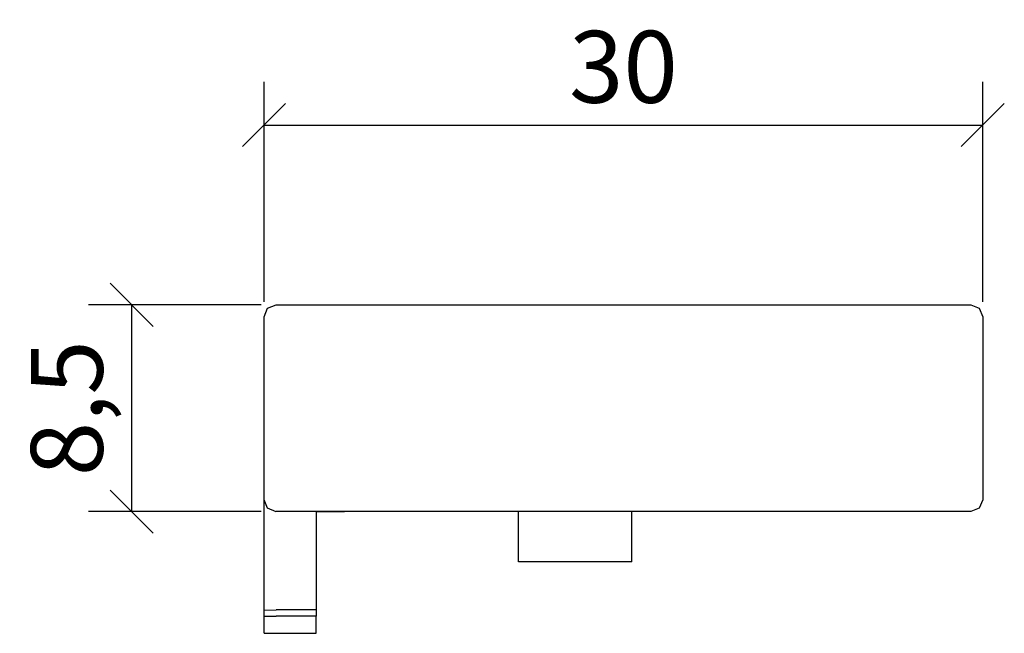
# Model space of a CAD drawing. Extents: x 123.3 to 164.4, y 98.1 to 123.8.
import ezdxf

# ---------------------------------------------------------------- set-up
doc = ezdxf.new("R2010")
doc.units = 0
doc.layers.add('Cotation-JacobDelafon', color=8, linetype='Continuous')
doc.styles.add('Jacob-Delafon', font='ARIAL.TTF')
doc.dimstyles.new('Cotation-Jacob-Delafon', dxfattribs={"dimtxt": 3, "dimasz": 1.8, "dimexe": 1.8, "dimexo": 0.625, "dimgap": 0.9, "dimtad": 1, "dimzin": 12, "dimdsep": 46, "dimtxsty": 'Jacob-Delafon', "dimblk": 'OBLIQUE', "dimcen": 0.9, "dimadec": 0, "dimazin": 3, "dimtfac": 1, "dimtofl": 0, "dimtmove": 2, "dimatfit": 3, "dimldrblk": 'OBLIQUE', "dimfxl": 1, "dimtolj": 1, "dimtzin": 0, "dimarcsym": 0})

# ---------------------------------------------------------------- blocks, each defined once
blk = doc.blocks.new('_Oblique')
at = {"color": 0, "linetype": 'ByBlock', "lineweight": -2}
blk.add_line((-0.5, -0.5), (0.5, 0.5), dxfattribs=at)
blk = doc.blocks.new('*D3')
at = {"layer": 'Cotation-JacobDelafon', "color": 0, "linetype": 'Continuous', "lineweight": -2}
for p, q in [((133.5, 111.985), (133.5, 121.165)), ((163.5, 111.985), (163.5, 121.165)), ((133.5, 119.365), (163.5, 119.365))]:
    blk.add_line(p, q, dxfattribs=at)
at = {"layer": 'Defpoints', "color": 0, "linetype": 'Continuous', "lineweight": 0}
for p in [(163.5, 119.365), (133.5, 111.36), (163.5, 111.36)]:
    blk.add_point(p, dxfattribs=at)
at = {"layer": 'Cotation-JacobDelafon', "color": 0, "linetype": 'Continuous', "lineweight": -2, "xscale": 1.8, "yscale": 1.8, "zscale": 1.8, "rotation": 180}
blk.add_blockref('_Oblique', (133.5, 119.365), dxfattribs=at)
at = {"layer": 'Cotation-JacobDelafon', "color": 0, "linetype": 'Continuous', "lineweight": -2, "xscale": 1.8, "yscale": 1.8, "zscale": 1.8}
blk.add_blockref('_Oblique', (163.5, 119.365), dxfattribs=at)
at = {"layer": 'Cotation-JacobDelafon', "color": 0, "linetype": 'Continuous', "lineweight": 0, "insert": (148.5, 121.798), "char_height": 3, "attachment_point": 5, "style": 'Jacob-Delafon'}
blk.add_mtext('\\A1;30', dxfattribs=at)
blk = doc.blocks.new('*D4')
at = {"layer": 'Cotation-JacobDelafon', "color": 0, "linetype": 'Continuous', "lineweight": -2}
for p, q in [((133.375, 111.86), (126.169, 111.86)), ((127.969, 111.86), (127.969, 103.221)), ((133.381, 103.221), (126.169, 103.221))]:
    blk.add_line(p, q, dxfattribs=at)
at = {"layer": 'Defpoints', "color": 0, "linetype": 'Continuous', "lineweight": 0}
for p in [(134, 111.86), (127.969, 103.221), (134.006, 103.221)]:
    blk.add_point(p, dxfattribs=at)
at = {"layer": 'Cotation-JacobDelafon', "color": 0, "linetype": 'Continuous', "lineweight": -2, "xscale": 1.8, "yscale": 1.8, "zscale": 1.8}
for p, rotation in [((127.969, 111.86), 90), ((127.969, 103.221), 270)]:
    blk.add_blockref('_Oblique', p, dxfattribs=dict(at, rotation=rotation))
at = {"layer": 'Cotation-JacobDelafon', "color": 0, "linetype": 'Continuous', "lineweight": 0, "insert": (125.266, 107.54), "char_height": 3, "attachment_point": 5, "rotation": 90, "style": 'Jacob-Delafon'}
blk.add_mtext('\\A1;8,5', dxfattribs=at)

msp = doc.modelspace()

# ---------------------------------------------------------------- linework, layer by layer
at = {"color": 7}
for p, q in [((133.646623, 111.713422), (134.000434, 111.860011)), ((134.000434, 111.860011), (162.999525, 111.860011)), ((162.999525, 111.860011), (163.353337, 111.713422)), ((133.500034, 111.359611), (133.646623, 111.713422)), ((163.353337, 111.713422), (163.500098, 111.359611)), ((133.500034, 103.721145), (133.500034, 111.359611)), ((163.500098, 111.359611), (163.500098, 103.721145)), ((133.500034, 103.721145), (133.500034, 103.726657)), ((133.500034, 103.721145), (133.500034, 103.715633)), ((133.646623, 103.361822), (133.500034, 103.715633)), ((133.500034, 103.361822), (133.500034, 103.715633)), ((163.500098, 103.721145), (163.353337, 103.367334)), ((133.500034, 103.215061), (133.500034, 103.361822)), ((133.500034, 99.471275), (133.500034, 103.215061)), ((133.646623, 103.367334), (133.646623, 103.361822)), ((134.000434, 103.215061), (133.646623, 103.361822)), ((162.999525, 103.220917), (134.005946, 103.220917)), ((135.668377, 103.220917), (136.863481, 103.220573)), ((135.668377, 103.215061), (135.668377, 99.472998)), ((161.804422, 103.220573), (136.863481, 103.220573)), ((144.117474, 101.120787), (144.117474, 103.220573)), ((148.857408, 101.120787), (148.857408, 103.220573)), ((163.353337, 103.367334), (162.999525, 103.220917)), ((144.238224, 101.120787), (144.117474, 101.120787)), ((144.57481, 101.120787), (144.238224, 101.120787)), ((145.087785, 101.120787), (144.57481, 101.120787)), ((145.738391, 101.120787), (145.087785, 101.120787)), ((146.487527, 101.120787), (145.738391, 101.120787)), ((147.236663, 101.120787), (146.487527, 101.120787)), ((147.887269, 101.120787), (147.236663, 101.120787)), ((148.400244, 101.120787), (147.887269, 101.120787)), ((148.736658, 101.120787), (148.400244, 101.120787)), ((148.857408, 101.120787), (148.736658, 101.120787)), ((133.500034, 99.112641), (133.500034, 99.471275)), ((135.668377, 99.472998), (135.668377, 99.114364)), ((133.500034, 99.112641), (134.000434, 99.114364)), ((133.500034, 98.859082), (133.500034, 99.112641)), ((135.668377, 99.114364), (134.000434, 99.114364)), ((135.668377, 99.114364), (135.668377, 98.861149)), ((133.500034, 98.859082), (134.000434, 98.861149)), ((133.500034, 98.437402), (133.500034, 98.859082)), ((135.668377, 98.861149), (134.000434, 98.861149)), ((135.668377, 98.437747), (135.668377, 98.861149)), ((133.500034, 98.307522), (133.500034, 98.437402)), ((133.500034, 98.207959), (133.500034, 98.307522)), ((135.668377, 98.307867), (135.668377, 98.437747)), ((135.668377, 98.208648), (135.668377, 98.307867)), ((133.500034, 98.149048), (133.500034, 98.207959)), ((133.500034, 98.140091), (133.500034, 98.149048)), ((133.500034, 98.140091), (134.000434, 98.14078)), ((134.000434, 98.14078), (135.668377, 98.14078)), ((135.668377, 98.149737), (135.668377, 98.208648)), ((135.668377, 98.14078), (135.668377, 98.149737))]:
    msp.add_line(p, q, dxfattribs=at)

# ---------------------------------------------------------------- dimensions: what is measured, and where the dimension line sits
at = {"layer": 'Cotation-JacobDelafon', "linetype": 'Continuous', "lineweight": 0}
dim = msp.add_linear_dim(base=(163.500098, 119.36528), p1=(133.500034, 111.359611), p2=(163.500098, 111.359611), dimstyle='Cotation-Jacob-Delafon', dxfattribs=at)
dim.commit()
dim.dimension.update_dxf_attribs({"geometry": '*D3', "text_midpoint": (148.500066, 121.798022)})
dim = msp.add_linear_dim(base=(127.969291, 103.220917), p1=(134.000434, 111.860011), p2=(134.005946, 103.220917), angle=90, text='8,5', dimstyle='Cotation-Jacob-Delafon', dxfattribs=at)
dim.commit()
dim.dimension.update_dxf_attribs({"geometry": '*D4', "text_midpoint": (125.266426, 107.540464)})

doc.saveas('drawing.dxf')
